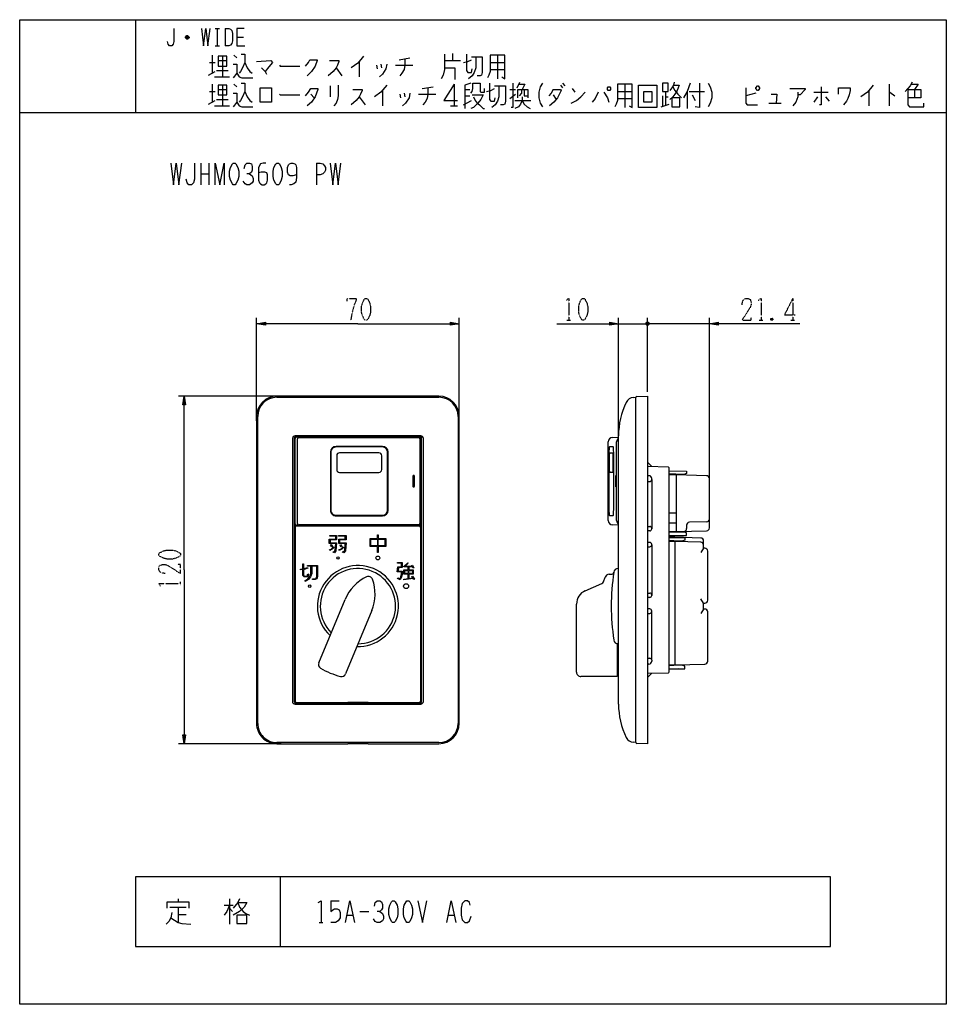
# Model space of a CAD drawing. Extents: x -197 to 123, y -160 to 180.
import ezdxf

# ---------------------------------------------------------------- set-up
doc = ezdxf.new("R2010")
doc.units = 0
doc.linetypes.add('DOT2', pattern=[0.125, 0, -0.125])
doc.layers.add('1', color=7, linetype='CONTINUOUS')

msp = doc.modelspace()

# ---------------------------------------------------------------- linework, layer by layer
at = {"layer": '1', "color": 5, "linetype": 'CONTINUOUS'}
for p, q in [((-157, 180.490604), (-157, 148.490604)), ((-129.5, 177.490604), (-128, 177.490604)), ((-128.75, 177.490604), (-128.75, 171.490604)), ((-126, 177.490604), (-126, 171.490604)), ((-138.5, 174.240604), (-139.75, 174.240604)), ((-138.75, 174.740604), (-139.5, 174.740604)), ((-139.5, 173.990604), (-138.75, 173.990604)), ((-122, 174.490604), (-119.75, 174.490604)), ((-129.5, 171.490604), (-128, 171.490604)), ((-130.5, 168.240604), (-130.5, 161.990604)), ((-127, 167.928104), (-127, 160.740604)), ((-123, 168.240604), (-122, 167.303104)), ((-66, 166.678104), (-62.25, 167.303104)), ((-47.5, 168.865604), (-47.5, 166.365604)), ((-32, 168.240604), (-32, 160.115604)), ((-131.5, 165.740604), (-129.5, 165.740604)), ((-128.5, 166.365604), (-125.5, 166.365604)), ((-87.75, 163.865604), (-85.75, 161.053104)), ((-79.75, 166.053104), (-79.75, 160.740604)), ((-73.75, 164.803104), (-73.5, 163.553104)), ((-72.25, 165.115604), (-72, 163.865604)), ((-67.25, 164.803104), (-61.25, 164.803104)), ((-50.25, 166.365604), (-44.75, 166.365604)), ((-34.5, 165.740604), (-29.5, 165.740604)), ((-34.5, 163.240604), (-29.5, 163.240604)), ((-131.75, 161.365604), (-129.5, 162.615604)), ((-129.75, 160.740604), (-124.5, 160.740604)), ((-129, 162.928104), (-125, 162.928104)), ((-130.5, 158.240604), (-130.5, 151.990604)), ((-127, 157.928104), (-127, 150.740604)), ((-123, 158.240604), (-122, 157.303104)), ((-89.75, 157.615604), (-89.75, 153.865604)), ((-58, 156.678104), (-54.25, 157.303104)), ((-47, 158.240604), (-47, 150.740604)), ((-25.25, 156.990604), (-24.25, 158.865604)), ((-10.25, 157.928104), (-9.5, 156.990604)), ((-9.5, 158.553104), (-8.75, 157.615604)), ((-6.25, 156.678104), (-5.25, 155.428104)), ((12, 158.240604), (12, 150.115604)), ((103.25, 158.240604), (103.25, 150.740604)), ((-131.5, 155.740604), (-129.5, 155.740604)), ((-128.5, 156.365604), (-125.5, 156.365604)), ((-96.5, 154.803104), (-95.25, 153.553104)), ((-79.75, 153.865604), (-77.75, 151.053104)), ((-71.75, 156.053104), (-71.75, 150.740604)), ((-65.75, 154.803104), (-65.5, 153.553104)), ((-64.25, 155.115604), (-64, 153.865604)), ((-59.25, 154.803104), (-53.25, 154.803104)), ((-43.25, 156.365604), (-41.5, 156.365604)), ((-43.25, 154.178104), (-41.5, 154.178104)), ((-27.75, 156.365604), (-25.75, 156.365604)), ((-27.75, 153.240604), (-25.75, 154.803104)), ((-12.75, 156.365604), (-10.25, 156.365604)), ((-12.75, 154.490604), (-11.75, 152.928104)), ((9.5, 155.740604), (14.5, 155.740604)), ((9.5, 153.240604), (14.5, 153.240604)), ((25, 154.178104), (25, 150.740604)), ((26, 155.740604), (26, 151.053104)), ((26, 153.865604), (27, 153.865604)), ((33.5, 155.740604), (33.5, 149.803104)), ((34.25, 155.740604), (39.5, 155.740604)), ((35.25, 154.490604), (36.25, 152.615604)), ((57.25, 155.115604), (53.75, 154.178104)), ((77.25, 155.428104), (82.25, 155.428104)), ((78.5, 153.865604), (77.25, 151.990604)), ((81.25, 153.865604), (82.5, 152.303104)), ((96.25, 156.053104), (96.25, 150.740604)), ((112, 156.365604), (112, 153.553104)), ((-131.75, 151.365604), (-129.5, 152.615604)), ((-129.75, 150.740604), (-124.5, 150.740604)), ((-129, 152.928104), (-125, 152.928104)), ((-48.25, 150.740604), (-45.75, 150.740604)), ((-43.75, 151.053104), (-41, 152.615604)), ((-26, 152.615604), (-20.5, 152.615604)), ((24.5, 150.428104), (27.25, 151.365604)), ((61.75, 151.678104), (66, 151.678104)), ((-197, 148.490604), (123, 148.490604)), ((-134.5, 130.990604), (-134.5, 123.490604)), ((-131.6875, 130.990604), (-131.6875, 123.490604)), ((-94.5, 130.990604), (-94.5, 123.490604)), ((-134.5, 127.240604), (-131.6875, 127.240604)), ((-115.2, 41.990604), (-115.2, 77.490604)), ((-45.2, 41.990604), (-45.2, 77.490604)), ((9.8, 35.794311), (9.8, 77.490604)), ((9.8, 75.490604), (19.8, 75.490604)), ((16.8, 75.490604), (19.8, 75.490604)), ((20.308, 75.236604), (19.292, 75.744604)), ((19.546, 75.998604), (20.054, 74.982604)), ((19.546, 74.982604), (20.054, 75.998604)), ((19.8, 52.006045), (19.8, 77.490604)), ((19.8, 52.006045), (19.8, 77.490604)), ((23.816, 75.490604), (19.8, 75.490604)), ((41.2, 75.490604), (19.8, 75.490604)), ((41.2, 21.782104), (41.2, 77.490604)), ((-106.7, 50.490604), (-142.2, 50.490604)), ((-52.2, 50.490604), (-108.2, 50.490604)), ((-108.2, 50.090604), (-52.2, 50.090604)), ((14.942321, 50.02171), (15.8, 50.090604)), ((15.8, -69.109396), (15.8, 50.090604)), ((-115.2, 43.490604), (-115.2, -62.509396)), ((-114.8, -62.509396), (-114.8, 43.490604)), ((-45.6, 43.490604), (-45.6, -62.509396)), ((-45.2, -62.509396), (-45.2, 43.490604)), ((-102.8, 35.890604), (-102.8, -54.909396)), ((-102.2, 35.890604), (-102.2, -54.909396)), ((-58.5, 36.790604), (-101.9, 36.790604)), ((-101.85, 6.390604), (-101.85, 35.890604)), ((-58.9, 36.590604), (-101.5, 36.590604)), ((-101.35, 36.390604), (-59.05, 36.390604)), ((-101.044631, 6.561715), (-101.044631, 35.719492)), ((-100.544631, 36.219492), (-59.315401, 36.219492)), ((-58.815401, 35.719492), (-58.815401, 6.561715)), ((-58.55, 35.890604), (-58.55, 6.390604)), ((-58.2, -54.909396), (-58.2, 35.890604)), ((-57.6, -54.909396), (-57.6, 35.890604)), ((6.194648, 7.610309), (6.194648, 34.670898)), ((7.738809, 36.269923), (9.8, 36.341901)), ((9.158632, 7.594411), (9.158632, 34.686796)), ((9.8, -55.809396), (9.8, 36.790604)), ((-89.715247, 31.140604), (-89.715247, 11.140604)), ((-89.658411, 31.140604), (-89.658411, 11.140604)), ((-89.532457, 31.140604), (-89.532457, 11.140604)), ((-71.732457, 32.940604), (-87.732457, 32.940604)), ((-71.763965, 33.140604), (-87.715247, 33.140604)), ((-71.756503, 33.090604), (-87.708411, 33.090604)), ((-72.932457, 30.940604), (-86.532457, 30.940604)), ((-69.932457, 11.140604), (-69.932457, 31.140604)), ((-69.806503, 11.140604), (-69.806503, 31.140604)), ((-69.763965, 11.140604), (-69.763965, 31.140604)), ((-87.532457, 29.940604), (-87.532457, 25.140604)), ((-71.932457, 25.140604), (-71.932457, 29.940604)), ((-86.532457, 24.140604), (-72.932457, 24.140604)), ((27.007997, 25.99839), (19.8, 26.190604)), ((27.3, -44.71729), (27.3, 25.698497)), ((-61.2, 22.890604), (-61.2, 19.390604)), ((-60.95, 23.140604), (-60.95, 23.140604)), ((-60.7, 19.390604), (-60.7, 22.890604)), ((20.315386, 23.005768), (19.8, 23.01062)), ((19.8, 20.990604), (20.600003, 20.990604)), ((21.300003, 21.690604), (21.300003, 22.005886)), ((21.300003, 21.690604), (21.300003, 4.790604)), ((29.8, 3.701223), (29.8, 23.301223)), ((41.2, 4.975254), (41.2, 22.027193)), ((-60.95, 19.140604), (-60.95, 19.140604)), ((27.3, 10.201223), (29.8, 10.201223)), ((-87.732457, 9.340604), (-71.732457, 9.340604)), ((-87.715247, 9.140604), (-71.763965, 9.140604)), ((-87.708411, 9.190604), (-71.756503, 9.190604)), ((40.225308, 7.076548), (34.274692, 6.925899)), ((-102, -54.909396), (-102, 5.190604)), ((-101.5, 5.690604), (-58.9, 5.690604)), ((-59, 5.590604), (-101.4, 5.590604)), ((-59.05, 5.890604), (-101.35, 5.890604)), ((-59.315401, 6.061715), (-100.544631, 6.061715)), ((-58.4, 5.190604), (-58.4, -54.909396)), ((9.8, 5.939306), (7.738808, 6.011284)), ((19.8, 5.490604), (20.600003, 5.490604)), ((20.610771, 3.980007), (19.8, 3.97061)), ((21.300003, 4.790604), (21.300003, 4.679924)), ((27.3, 6.701223), (29.8, 6.701223)), ((33.3, 5.926219), (33.3, 4.767359)), ((20.610771, -0.009396), (19.8, 0)), ((29.200036, 0.290604), (29.200036, -42.309396)), ((30.200036, 0.260604), (30.200036, 0.45727)), ((39.200036, -0.979846), (39.200036, 0.511803)), ((19.8, -1.509396), (20.600003, -1.52)), ((21.300003, -0.82), (21.300003, -0.709314)), ((21.300003, -0.82), (21.300003, -18.198793)), ((39.200036, -2.009396), (38.230023, -3.509392)), ((40.600036, -20.009396), (40.600036, -3.009396)), ((9.646925, -9.009396), (9.8, -9.009396)), ((4.641014, -13.586356), (5.158114, -12.035055)), ((6.581139, -11.009396), (7.366851, -11.009396)), ((-1.693631, -16.702279), (4.091056, -14.187198)), ((-93.712157, -41.565), (-84.654531, -19.697956)), ((19.8, -17.509396), (20.600003, -17.498793)), ((20.610771, -19.009396), (19.8, -19.018793)), ((21.300003, -18.198793), (21.300003, -18.309479)), ((39.200036, -21.009396), (38.230023, -19.509396)), ((-75.415735, -23.52479), (-84.473362, -45.391834)), ((-4.7, -44.817809), (-4.7, -21.28763)), ((20.610771, -22.9988), (19.8, -22.989403)), ((21.300003, -23.809396), (21.300003, -23.698717)), ((39.200036, -23.009402), (38.230023, -24.509402)), ((19.8, -24.509396), (20.600003, -24.509396)), ((21.300003, -40.709396), (21.300003, -23.809396)), ((40.600036, -41.035366), (40.600036, -24.009402)), ((9.8, -35.009396), (9.646087, -35.009396)), ((19.8, -40.009396), (20.600003, -40.009396)), ((21.300003, -40.709396), (21.300003, -41.024679)), ((20.315386, -42.024561), (19.8, -42.029413)), ((29.200036, -42.309396), (29.200036, -42.50273)), ((30.200036, -42.476063), (30.200036, -42.283081)), ((19.8, -45.209386), (27.007997, -45.017183)), ((19.8, -46.709396), (21.300001, -45.169389)), ((-101.9, -55.809396), (-58.5, -55.809396)), ((-101.5, -55.609396), (-58.9, -55.609396)), ((-101.4, -55.309396), (-101.4, -55.309396)), ((-101.4, -55.309396), (-59, -55.309396)), ((-106.7, -69.509396), (-142.2, -69.509396)), ((-52.2, -69.109396), (-108.2, -69.109396)), ((15.8, -69.109396), (14.942321, -69.040503)), ((-107, -115.509396), (-107, -139.509396)), ((-142.3125, -123.134396), (-142.3125, -124.071896)), ((-126.375, -125.321896), (-123.25, -125.321896)), ((-124.5, -123.134396), (-124.5, -131.884396)), ((-89.5, -123.759396), (-86.6875, -123.759396)), ((-145.125, -125.946896), (-139.5, -125.946896)), ((-142.3125, -125.946896), (-142.3125, -131.259396)), ((-142.3125, -128.446896), (-139.5, -128.446896)), ((-124.5, -126.259396), (-123.5625, -127.509396)), ((-83.875, -128.759396), (-82, -128.759396)), ((-79.5, -127.509396), (-76.375, -127.509396)), ((-48.875, -128.759396), (-47, -128.759396)), ((-93.5625, -131.259396), (-92.3125, -131.259396))]:
    msp.add_line(p, q, dxfattribs=at)
at = {"layer": '1', "color": 5, "linetype": 'DOT2'}
for p, q in [((69.95, 84.240604), (69.95, 76.740604)), ((-8.0125, 76.740604), (-6.7625, 76.740604)), ((58.3875, 76.740604), (59.6375, 76.740604)), ((63.075, 77.365604), (62.45, 76.740604)), ((69.325, 76.740604), (70.575, 76.740604)), ((-141.45, -14.821896), (-141.45, -13.571896))]:
    msp.add_line(p, q, dxfattribs=at)
at = {"layer": '1', "color": 5, "linetype": 'CONTINUOUS'}
for points in [[(-197, -159.509396), (-197, 180.490604), (123, 180.490604), (123, -159.509396), (-197, -159.509396)], [(-128.5, 167.928104), (-128.5, 164.490604), (-125.5, 164.490604), (-125.5, 167.928104), (-128.5, 167.928104)], [(-128.5, 157.928104), (-128.5, 154.490604), (-125.5, 154.490604), (-125.5, 157.928104), (-128.5, 157.928104)], [(-114, 151.990604), (-114, 156.990604), (-110, 156.990604), (-110, 151.990604), (-114, 151.990604)], [(6.25, 157.303104), (6.75, 157.303104), (7, 156.990604), (7, 156.365604), (6.75, 156.053104), (6.25, 156.053104), (6, 156.365604), (6, 156.990604), (6.25, 157.303104)], [(16.75, 157.928104), (23, 157.928104), (23, 150.115604), (16.75, 150.115604), (16.75, 157.928104)], [(25, 158.553104), (25, 155.740604), (27, 155.740604), (27, 158.553104), (25, 158.553104)], [(57.25, 156.990604), (57.75, 157.615604), (58, 157.615604), (58.5, 156.990604), (58.5, 156.678104), (58, 156.053104), (57.75, 156.053104), (57.25, 156.678104), (57.25, 156.990604)], [(18.5, 155.740604), (21.25, 155.740604), (21.25, 151.990604), (18.5, 151.990604), (18.5, 155.740604)], [(28.25, 153.553104), (28.25, 150.428104), (31, 150.428104), (31, 153.553104), (28.25, 153.553104)], [(-123.25, 130.990604), (-122.625, 130.990604), (-122.3125, 130.678104), (-121.6875, 129.428104), (-121.375, 128.178104), (-121.375, 126.303104), (-121.6875, 125.053104), (-122.3125, 123.803104), (-122.625, 123.490604), (-123.25, 123.490604), (-123.5625, 123.803104), (-124.1875, 125.053104), (-124.5, 126.303104), (-124.5, 128.178104), (-124.1875, 129.428104), (-123.5625, 130.678104), (-123.25, 130.990604)], [(-108.25, 130.990604), (-107.625, 130.990604), (-107.3125, 130.678104), (-106.6875, 129.428104), (-106.375, 128.178104), (-106.375, 126.303104), (-106.6875, 125.053104), (-107.3125, 123.803104), (-107.625, 123.490604), (-108.25, 123.490604), (-108.5625, 123.803104), (-109.1875, 125.053104), (-109.5, 126.303104), (-109.5, 128.178104), (-109.1875, 129.428104), (-108.5625, 130.678104), (-108.25, 130.990604)], [(6.618595, 31.140604), (6.623348, 31.658242), (6.637286, 32.140604), (6.659457, 32.554817), (6.688351, 32.822655), (6.721998, 33.022455), (6.758107, 33.090604), (7.874197, 33.090604), (7.910305, 33.022455), (7.943953, 32.822655), (7.972847, 32.554817), (7.995018, 32.140604), (8.008955, 31.658242), (8.013709, 31.140604), (8.013709, 11.190604), (8.008955, 10.672966), (7.995018, 10.190604), (7.972847, 9.77639), (7.943953, 9.458553), (7.910305, 9.258752), (7.874197, 9.190604), (6.758107, 9.190604), (6.721998, 9.258752), (6.688351, 9.458553), (6.659457, 9.77639), (6.637286, 10.190604), (6.623348, 10.672966), (6.618595, 11.190604), (6.618595, 31.140604)], [(7.766445, 30.940604), (7.797244, 30.880974), (7.825945, 30.706148), (7.85059, 30.42804), (7.869502, 30.065604), (7.88139, 29.643537), (7.885445, 29.190604), (7.885445, 25.890604), (7.88139, 25.43767), (7.869502, 25.015604), (7.85059, 24.653167), (7.825945, 24.375059), (7.797244, 24.200233), (7.766445, 24.140604), (6.812186, 24.140604), (6.781386, 24.200233), (6.752686, 24.375059), (6.72804, 24.653167), (6.709129, 25.015604), (6.697241, 25.43767), (6.693186, 25.890604), (6.693186, 29.190604), (6.697241, 29.643537), (6.709129, 30.065604), (6.72804, 30.42804), (6.752686, 30.706148), (6.781386, 30.880974), (6.812186, 30.940604), (7.766445, 30.940604)], [(8.859343, 19.140604), (8.913315, 19.140604), (8.913315, 23.140604), (8.859343, 23.140604)], [(-88.271936, -3.665279), (-88.777238, -3.412628), (-88.667618, -3.193387), (-88.355857, -3.349267), (-88.025107, -2.853142), (-87.833448, -0.361581), (-90.070582, -0.361581), (-90.070582, 1.109133), (-87.823658, 1.109133), (-87.823658, 2.089608), (-89.948022, 2.089608), (-89.948022, 2.334727), (-87.57854, 2.334727), (-87.57854, 0.864014), (-89.825463, 0.864014), (-89.825463, -0.116462), (-87.57854, -0.116462), (-87.785623, -2.93581)], [(-86.884036, 2.089608), (-86.884036, 2.334727), (-84.310288, 2.334727), (-84.310288, 0.864014), (-86.557211, 0.864014), (-86.557211, -0.116462), (-84.310288, -0.116462), (-84.517371, -2.93581), (-85.003684, -3.665279), (-85.508986, -3.412628), (-85.399366, -3.193387), (-85.087605, -3.349267), (-84.756855, -2.853142), (-84.565196, -0.361581), (-86.80233, -0.361581), (-86.80233, 1.109133), (-84.555407, 1.109133), (-84.555407, 2.089608)], [(-76.011699, -1.436708), (-76.011699, 1.391864), (-73.44027, 1.391864), (-73.44027, 2.549007), (-73.183127, 2.549007), (-73.183127, 1.391864), (-70.611698, 1.391864), (-70.611698, -1.436708), (-73.183127, -1.436708), (-73.183127, -3.450994), (-73.44027, -3.450994), (-73.44027, -1.436708)], [(-73.44027, -1.179565), (-75.754556, -1.179565), (-75.754556, 1.134721), (-73.44027, 1.134721)], [(-70.868841, -1.179565), (-73.183127, -1.179565), (-73.183127, 1.134721), (-70.868841, 1.134721)], [(-88.604825, -1.582219), (-88.431499, -1.755544), (-89.053983, -2.378028), (-89.893212, -2.799831), (-90.002833, -2.58059), (-89.203558, -2.180953)], [(-89.437515, -0.783835), (-89.028984, -1.396632), (-89.232935, -1.5326), (-89.641466, -0.919802)], [(-85.935307, -2.180953), (-85.336573, -1.582219), (-85.163247, -1.755544), (-85.785731, -2.378028), (-86.62496, -2.799831), (-86.734581, -2.58059)], [(-85.964683, -1.5326), (-86.373214, -0.919802), (-86.169263, -0.783835), (-85.760732, -1.396632)], [(-99.251178, -7.439742), (-99.001178, -7.439742), (-99.001178, -9.115101), (-98.722556, -9.068664), (-97.641352, -8.636182), (-97.548504, -8.868301), (-98.720517, -9.337107), (-99.001178, -9.380468), (-99.001178, -11.325465), (-98.636901, -11.689742), (-97.692525, -11.689742), (-97.497446, -10.909425), (-97.25491, -10.970059), (-97.497331, -11.939742), (-98.740454, -11.939742), (-99.251178, -11.429019), (-99.251178, -9.410216), (-99.980628, -9.531791), (-100.021728, -9.285193), (-99.251178, -9.156768)], [(-97.594928, -8.220992), (-97.594928, -7.970992), (-94.188678, -7.970992), (-94.188678, -11.835027), (-94.430216, -12.55964), (-94.940419, -12.814742), (-95.844928, -12.814742), (-95.844928, -12.564742), (-94.999436, -12.564742), (-94.63464, -12.382344), (-94.438678, -11.794457), (-94.438678, -8.220992), (-96.157428, -8.220992), (-96.157428, -10.745065), (-96.610008, -11.876516), (-97.290869, -12.784331), (-98.405616, -13.453178), (-98.53424, -13.238805), (-97.461486, -12.595153), (-96.829847, -11.752968), (-96.407428, -10.696919), (-96.407428, -8.220992)], [(-64.887323, -10.919675), (-65.104343, -12.004776), (-65.591074, -12.978237), (-66.549354, -12.499096), (-66.435995, -12.27238), (-65.704432, -12.638162), (-65.34624, -11.921779), (-65.1408, -10.894576), (-65.1408, -10.188942), (-66.638805, -10.188942), (-66.391364, -8.456852), (-65.1408, -8.456852), (-65.1408, -7.231715), (-66.492675, -7.231715), (-66.492675, -6.978238), (-64.887323, -6.978238), (-64.887323, -8.710328), (-66.171525, -8.710328), (-66.346544, -9.935465), (-64.887323, -9.935465)], [(-64.295878, -11.033863), (-64.295878, -9.513004), (-62.817264, -9.513004), (-62.817264, -8.499098), (-64.38037, -8.499098), (-64.38037, -8.245621), (-64.221636, -8.245621), (-62.991374, -7.015359), (-62.812139, -7.194594), (-63.863166, -8.245621), (-61.41698, -8.245621), (-61.536502, -8.006578), (-61.309785, -7.89322), (-60.887324, -8.738141), (-61.114041, -8.8515), (-61.290242, -8.499098), (-62.563788, -8.499098), (-62.563788, -9.513004), (-61.085175, -9.513004), (-61.085175, -11.033863), (-62.563788, -11.033863), (-62.563788, -12.453402), (-61.219886, -12.285414), (-61.528596, -11.822349), (-61.317691, -11.681745), (-60.890853, -12.322002), (-60.676094, -12.75152), (-60.90281, -12.864878), (-61.073939, -12.52262), (-64.36465, -12.933959), (-64.39609, -12.68244), (-62.817264, -12.485086), (-62.817264, -11.033863)], [(-62.817264, -10.780387), (-64.042401, -10.780387), (-64.042401, -9.766481), (-62.817264, -9.766481)], [(-61.338651, -10.780387), (-62.563788, -10.780387), (-62.563788, -9.766481), (-61.338651, -9.766481)], [(83, -139.509396), (83, -115.509396), (-157, -115.509396), (-157, -139.509396), (83, -139.509396)], [(-68.25, -123.759396), (-67.625, -123.759396), (-67.3125, -124.071896), (-66.6875, -125.321896), (-66.375, -126.571896), (-66.375, -128.446896), (-66.6875, -129.696896), (-67.3125, -130.946896), (-67.625, -131.259396), (-68.25, -131.259396), (-68.5625, -130.946896), (-69.1875, -129.696896), (-69.5, -128.446896), (-69.5, -126.571896), (-69.1875, -125.321896), (-68.5625, -124.071896), (-68.25, -123.759396)], [(-63.25, -123.759396), (-62.625, -123.759396), (-62.3125, -124.071896), (-61.6875, -125.321896), (-61.375, -126.571896), (-61.375, -128.446896), (-61.6875, -129.696896), (-62.3125, -130.946896), (-62.625, -131.259396), (-63.25, -131.259396), (-63.5625, -130.946896), (-64.1875, -129.696896), (-64.5, -128.446896), (-64.5, -126.571896), (-64.1875, -125.321896), (-63.5625, -124.071896), (-63.25, -123.759396)], [(-122, -128.759396), (-122, -131.571896), (-118.5625, -131.571896), (-118.5625, -128.759396), (-122, -128.759396)]]:
    msp.add_lwpolyline(points, close=True, dxfattribs=at)
for points in [[(-143.75, 177.490604), (-143.75, 172.990604), (-144, 171.990604), (-144.5, 171.490604), (-145.25, 171.490604), (-145.75, 171.990604), (-146, 172.990604)], [(-134.25, 177.490604), (-133.5, 171.490604), (-132.75, 177.490604), (-132, 171.490604), (-131.25, 177.490604)], [(-126, 177.490604), (-124.75, 177.490604), (-124.25, 177.240604), (-123.75, 176.740604), (-123.5, 175.740604), (-123.5, 173.240604), (-123.75, 172.240604), (-124.25, 171.740604), (-124.75, 171.490604), (-126, 171.490604)], [(-119.5, 177.490604), (-122, 177.490604), (-122, 171.490604), (-119.25, 171.490604)], [(-139.75, 174.490604), (-139.25, 174.990604), (-139, 174.990604), (-138.5, 174.490604), (-138.5, 174.240604), (-139, 173.740604), (-139.25, 173.740604), (-139.75, 174.240604), (-139.75, 174.490604), (-138.5, 174.490604)], [(-120.5, 168.553104), (-119.25, 168.553104), (-119.25, 165.740604), (-118.5, 163.865604), (-117.5, 162.615604), (-116.75, 161.990604)], [(-98.25, 164.490604), (-97.25, 165.740604), (-96.75, 166.678104), (-94.25, 166.678104), (-94.25, 166.365604), (-95, 164.490604), (-96.25, 162.615604), (-97.75, 161.053104)], [(-78.25, 167.928104), (-80.25, 165.428104), (-82.5, 163.865604)], [(-64, 166.990604), (-64, 164.803104), (-64.25, 163.240604), (-65, 161.990604), (-65.75, 161.053104)], [(-50.25, 168.553104), (-50.25, 163.240604), (-50.75, 161.365604), (-51.5, 160.115604)], [(-43.75, 165.740604), (-42.25, 166.053104), (-41, 166.678104)], [(-42.75, 168.553104), (-42.75, 162.928104), (-42.25, 162.303104), (-41, 162.303104), (-40.75, 163.553104)], [(-39.5, 167.615604), (-39.5, 163.865604), (-40, 162.303104), (-40.75, 161.053104), (-42, 160.115604)], [(-41, 167.615604), (-37.25, 167.615604), (-37.25, 162.303104), (-37.5, 161.365604), (-38, 161.053104), (-39, 161.053104)], [(-34.5, 168.240604), (-34.5, 162.615604), (-35, 161.365604), (-35.5, 160.428104)], [(-30.5, 160.740604), (-29.5, 160.115604), (-29.5, 168.240604), (-34.5, 168.240604)], [(-123.25, 165.115604), (-122, 165.115604), (-122, 161.990604), (-123.25, 160.428104)], [(-119.25, 165.740604), (-120, 163.865604), (-120.75, 162.615604), (-121.25, 161.990604)], [(-115.25, 166.053104), (-110.25, 166.365604), (-109.75, 165.740604), (-111, 164.178104), (-112.25, 162.615604)], [(-113.5, 163.865604), (-112.25, 162.615604), (-111.75, 161.678104)], [(-107.25, 164.803104), (-107, 164.490604), (-100.25, 164.490604)], [(-90, 166.365604), (-86.75, 166.365604), (-86.75, 166.053104), (-87.25, 164.803104), (-87.75, 163.865604), (-88.75, 162.615604), (-90.5, 161.053104)], [(-70.25, 165.115604), (-70.5, 163.553104), (-71.75, 161.678104), (-72.75, 160.740604)], [(-50.25, 163.865604), (-46.75, 163.865604), (-46.75, 159.803104)], [(-122, 161.990604), (-121.25, 160.740604), (-120.25, 160.428104), (-116.5, 160.428104)], [(-120.5, 158.553104), (-119.25, 158.553104), (-119.25, 155.740604), (-118.5, 153.865604), (-117.5, 152.615604), (-116.75, 151.990604)], [(-98.25, 154.178104), (-97.25, 155.428104), (-96.5, 156.678104), (-94, 156.678104), (-94, 156.365604), (-95, 153.865604), (-96.25, 151.990604), (-97.75, 150.740604)], [(-87, 157.928104), (-87, 154.178104), (-87.25, 152.928104), (-87.75, 151.678104), (-88.5, 150.740604)], [(-70.25, 157.928104), (-72.25, 155.428104), (-74.5, 153.865604)], [(-56, 156.990604), (-56, 154.803104), (-56.25, 153.240604), (-57, 151.990604), (-57.75, 151.053104)], [(-47, 158.240604), (-50.5, 152.615604), (-45.75, 152.615604)], [(-41.25, 158.553104), (-43.25, 157.928104), (-43.25, 149.803104)], [(-41.25, 155.115604), (-40.75, 155.740604), (-40.5, 156.678104), (-40.5, 158.553104), (-38, 158.553104), (-38, 155.740604), (-37.75, 155.428104), (-36.5, 155.428104), (-36.5, 156.678104)], [(-35.75, 155.740604), (-34.25, 156.053104), (-33, 156.678104)], [(-34.75, 158.553104), (-34.75, 152.928104), (-34.25, 152.303104), (-33, 152.303104), (-32.75, 153.553104)], [(-31.5, 157.615604), (-31.5, 153.865604), (-32, 152.303104), (-32.75, 151.053104), (-34, 150.115604)], [(-33, 157.615604), (-29.25, 157.615604), (-29.25, 152.303104), (-29.5, 151.365604), (-30, 151.053104), (-31, 151.053104)], [(-26.75, 158.553104), (-26.75, 150.115604), (-27.25, 150.115604)], [(-24.5, 158.240604), (-22.5, 158.240604), (-23.5, 156.365604)], [(-16.5, 158.553104), (-17.25, 157.303104), (-17.75, 155.428104), (-17.75, 153.553104), (-17.25, 151.678104), (-16.5, 150.428104)], [(9.5, 158.240604), (9.5, 152.615604), (9, 151.365604), (8.5, 150.428104)], [(13.5, 150.740604), (14.5, 150.115604), (14.5, 158.240604), (9.5, 158.240604)], [(29, 158.865604), (28.75, 157.928104), (28.25, 156.990604), (27.5, 156.053104)], [(28.75, 157.928104), (30.75, 157.928104), (30, 156.053104), (29.25, 154.803104), (28.5, 153.865604), (27.5, 152.928104)], [(28.5, 157.303104), (29.25, 156.053104), (30.25, 154.803104), (31.5, 153.553104)], [(34.5, 158.553104), (33.5, 155.740604), (32.25, 153.553104)], [(37.75, 158.553104), (37.75, 150.115604), (36.25, 150.428104)], [(40.75, 158.553104), (41.5, 157.303104), (42, 155.428104), (42, 153.553104), (41.5, 151.678104), (40.75, 150.428104)], [(53.75, 156.990604), (53.75, 151.678104), (54.25, 151.053104), (57.75, 151.053104)], [(69, 156.678104), (74.25, 156.678104), (74.25, 156.365604), (72.5, 154.490604), (71.75, 154.490604)], [(79.75, 157.303104), (79.75, 151.053104), (79.25, 151.053104)], [(85.75, 154.803104), (85.75, 156.990604), (89.75, 156.990604), (89.75, 156.053104), (89.5, 154.490604), (89, 153.240604), (88.5, 152.303104), (87.5, 151.053104)], [(97.75, 157.928104), (95.75, 155.428104), (93.5, 153.865604)], [(111.25, 158.865604), (110.5, 157.615604), (109.75, 156.678104), (108.75, 155.740604)], [(111, 158.240604), (113.25, 158.240604), (112, 156.365604)], [(-123.25, 155.115604), (-122, 155.115604), (-122, 151.990604), (-123.25, 150.428104)], [(-119.25, 155.740604), (-120, 153.865604), (-120.75, 152.615604), (-121.25, 151.990604)], [(-107.25, 154.803104), (-107, 154.490604), (-100.25, 154.490604)], [(-82, 156.365604), (-78.75, 156.365604), (-78.75, 156.053104), (-79.25, 154.803104), (-79.75, 153.865604), (-80.75, 152.615604), (-82.5, 151.053104)], [(-62.25, 155.115604), (-62.5, 153.553104), (-63.75, 151.678104), (-64.75, 150.740604)], [(-40.75, 154.490604), (-37, 154.490604), (-37.75, 152.928104), (-38.75, 151.678104), (-40.25, 150.115604), (-41.25, 149.803104)], [(-40.25, 153.865604), (-39.75, 152.615604), (-39, 151.678104), (-38.25, 151.053104), (-37, 149.803104), (-36.5, 149.803104)], [(-23.5, 153.865604), (-23.5, 152.615604), (-24, 151.365604), (-24.75, 150.428104), (-26, 149.803104)], [(-25, 153.553104), (-25, 156.365604), (-21.5, 156.365604), (-21.5, 153.553104)], [(-23.75, 156.365604), (-23.75, 155.115604), (-24.5, 154.178104)], [(-22.75, 156.365604), (-22.75, 154.178104), (-21.75, 154.178104)], [(-12.75, 156.365604), (-13.5, 155.115604), (-14.25, 154.178104)], [(-10.25, 156.365604), (-10, 156.053104), (-10.5, 155.115604), (-11.25, 153.553104), (-12.5, 151.990604), (-14, 150.740604)], [(-6.5, 151.678104), (-4.75, 152.615604), (-3.25, 153.865604), (-1.75, 155.428104)], [(2.75, 155.428104), (1.75, 153.240604), (0.75, 151.990604)], [(4.75, 155.428104), (6, 153.553104), (6.5, 151.990604)], [(62.5, 154.803104), (64.5, 154.803104), (64.25, 151.678104)], [(71.75, 155.428104), (71.75, 153.865604), (71, 151.990604), (70, 150.740604)], [(103.25, 155.428104), (103.5, 155.428104), (105.25, 154.178104)], [(109.75, 156.365604), (114.25, 156.365604), (114.25, 153.553104), (109.75, 153.553104)], [(109.75, 156.365604), (109.75, 151.053104), (110.25, 150.428104), (115.25, 150.428104), (115.25, 151.678104)], [(-122, 151.990604), (-121.25, 150.740604), (-120.25, 150.428104), (-116.5, 150.428104)], [(-23.5, 152.615604), (-22.75, 151.365604), (-21.75, 150.428104), (-20.75, 149.803104)], [(-144.8125, 130.990604), (-143.875, 123.490604), (-142.9375, 130.990604), (-142, 123.490604), (-141.0625, 130.990604)], [(-136.6875, 130.990604), (-136.6875, 125.365604), (-137, 124.115604), (-137.625, 123.490604), (-138.5625, 123.490604), (-139.1875, 124.115604), (-139.5, 125.365604)], [(-129.5, 123.490604), (-129.5, 130.990604), (-127.9375, 123.490604), (-126.375, 130.990604), (-126.375, 123.490604)], [(-119.5, 129.115604), (-119.1875, 130.365604), (-118.5625, 130.990604), (-117.625, 130.990604), (-117, 130.678104), (-116.6875, 129.740604), (-116.6875, 128.490604), (-117, 127.865604), (-117.625, 127.240604), (-118.5625, 127.240604)], [(-112, 130.990604), (-112.9375, 130.990604), (-113.875, 130.678104), (-114.5, 129.428104), (-114.5, 125.053104), (-114.1875, 124.115604), (-113.875, 123.803104), (-113.25, 123.490604), (-112.625, 123.490604), (-112, 123.803104), (-111.6875, 124.115604), (-111.375, 125.053104), (-111.375, 126.928104), (-111.6875, 127.553104), (-112.3125, 127.865604), (-113.5625, 127.865604), (-114.5, 127.553104)], [(-101.375, 126.928104), (-101.375, 126.928104), (-102.625, 126.615604), (-103.5625, 126.615604), (-104.1875, 126.928104), (-104.5, 127.865604), (-104.5, 129.428104), (-104.1875, 130.365604), (-103.875, 130.678104), (-103.25, 130.990604), (-102.625, 130.990604), (-102, 130.678104), (-101.6875, 130.365604), (-101.375, 129.428104), (-101.375, 125.990604), (-101.6875, 124.428104), (-102.3125, 123.803104), (-103.25, 123.490604), (-103.875, 123.490604)], [(-94.5, 130.990604), (-93.25, 130.990604), (-92.3125, 130.678104), (-91.6875, 130.053104), (-91.375, 129.428104), (-91.375, 128.490604), (-91.6875, 127.865604), (-92.3125, 127.240604), (-93.25, 126.928104), (-94.5, 126.928104)], [(-89.8125, 130.990604), (-88.875, 123.490604), (-87.9375, 130.990604), (-87, 123.490604), (-86.0625, 130.990604)], [(-117.625, 127.240604), (-116.6875, 126.615604), (-116.375, 125.678104), (-116.375, 124.740604), (-116.6875, 124.115604), (-117.625, 123.490604), (-118.5625, 123.490604), (-119.1875, 123.803104), (-119.8125, 124.740604)], [(-80.2, 75.490604), (-115.2, 75.490604), (-112.152, 75.998604), (-112.152, 74.982604), (-115.2, 75.490604), (-112.152, 75.744604), (-112.152, 75.236604), (-115.2, 75.490604)], [(-80.2, 75.490604), (-45.2, 75.490604), (-48.248, 74.982604), (-48.248, 75.998604), (-45.2, 75.490604), (-48.248, 75.236604), (-48.248, 75.744604), (-45.2, 75.490604)], [(-11.45, 75.490604), (9.8, 75.490604), (6.752, 74.982604), (6.752, 75.998604), (9.8, 75.490604), (6.752, 75.236604), (6.752, 75.744604), (9.8, 75.490604)], [(19.292, 75.236604), (19.292, 75.744604), (19.546, 75.998604), (20.054, 75.998604), (20.308, 75.744604), (20.308, 75.236604), (20.054, 74.982604), (19.546, 74.982604), (19.292, 75.236604), (20.308, 75.744604)], [(72.45, 75.490604), (41.2, 75.490604), (44.248, 75.998604), (44.248, 74.982604), (41.2, 75.490604), (44.248, 75.744604), (44.248, 75.236604), (41.2, 75.490604)], [(-140.2, -9.509396), (-140.2, 50.490604), (-139.692, 47.442604), (-140.708, 47.442604), (-140.2, 50.490604), (-139.946, 47.442604), (-140.454, 47.442604), (-140.2, 50.490604)], [(16.178003, 50.402058), (19.8, 50.490604), (19.8, -69.509396), (16.178003, -69.420851)], [(19.8, 27.690604), (19.8, 27.690604), (21.3, 26.150604)], [(27.3, 24.681223), (33.3, 24.601223), (33.3, 23.72789), (32.3, 23.42789), (29.55, 23.501223), (27.3, 23.501223)], [(40.226307, 23.026847), (29.8, 23.301223), (27.3, 23.301223)], [(-101.9, 5.090604), (-101.9, 5.090604), (-101.9, -54.809396)], [(-58.5, -54.809396), (-58.5, -54.809396), (-58.5, 5.090604)], [(27.3, 3.701223), (29.8, 3.701223), (40.226307, 3.9756)], [(27.3, 2.321223), (33.3, 2.401223), (33.3, 3.274557), (32.3, 3.574557), (29.55, 3.501223), (27.3, 3.501223)], [(38.22146, 1.511573), (29.200036, 1.790604), (27.3, 1.790604)], [(27.3, 1.662604), (32.700036, 1.590604), (32.700036, 0.71727), (31.700036, 0.41727), (28.950036, 0.490604), (27.3, 0.490604)], [(38.230023, 0.019704), (29.200036, 0.290604), (27.3, 0.290604)], [(39.600036, -2.009396), (39.200036, -2.009396), (39.200036, -0.979846)], [(-140.2, -9.509396), (-140.2, -69.509396), (-140.708, -66.461396), (-139.692, -66.461396), (-140.2, -69.509396), (-140.454, -66.461396), (-139.946, -66.461396), (-140.2, -69.509396)], [(39.600036, -23.009402), (39.200036, -23.009402), (39.200036, -21.009396), (39.600036, -21.009396)], [(9.646044, -35.009396), (9.3, -35.009396), (9.3, -46.317809), (-3.2, -46.317809)], [(27.3, -42.309396), (29.200036, -42.309396), (39.626343, -42.03502)], [(27.3, -43.681397), (32.700036, -43.609396), (32.700036, -42.736063), (31.700036, -42.436063), (28.950036, -42.509396), (27.3, -42.509396)], [(30.503705, -43.705103), (29.200036, -43.809396), (27.3, -43.809396)], [(31.700036, -42.243607), (31.700036, -42.409243), (31.699879, -42.429478), (31.699759, -42.43607)], [(-58.9, -55.409396), (-76.7, -55.409396), (-76.7, -55.34273), (-83.7, -55.34273), (-83.7, -55.409396), (-101.5, -55.409396)], [(-108.2, -69.509396), (-83.7, -69.509396), (-83.7, -69.477616), (-76.7, -69.477616), (-76.7, -69.509396), (-52.2, -69.509396)], [(-146.0625, -126.259396), (-146.0625, -124.071896), (-138.5625, -124.071896), (-138.5625, -126.259396)], [(-124.5, -125.321896), (-125.4375, -127.509396), (-126.375, -128.759396)], [(-121.0625, -123.134396), (-121.6875, -124.384396), (-123.25, -126.259396)], [(-121.6875, -124.384396), (-118.5625, -124.384396), (-119.5, -125.946896), (-121.0625, -127.509396), (-123.25, -128.759396)], [(-121.6875, -124.384396), (-121.0625, -125.946896), (-119.8125, -127.509396), (-118.875, -128.134396), (-117.625, -128.759396)], [(-93.875, -124.384396), (-92.9375, -123.759396), (-92.9375, -131.259396)], [(-89.5, -123.759396), (-89.5, -127.509396), (-88.875, -126.884396), (-88.25, -126.571896), (-87.3125, -126.571896), (-86.6875, -126.884396), (-86.375, -127.821896), (-86.375, -129.696896), (-87, -130.634396), (-87.9375, -131.259396), (-89.5, -131.259396)], [(-84.5, -131.259396), (-82.9375, -123.759396), (-81.375, -131.259396)], [(-74.5, -125.634396), (-74.1875, -124.384396), (-73.5625, -123.759396), (-72.625, -123.759396), (-72, -124.071896), (-71.6875, -125.009396), (-71.6875, -126.259396), (-72, -126.884396), (-72.625, -127.509396), (-73.5625, -127.509396)], [(-59.5, -123.759396), (-57.9375, -131.259396), (-56.375, -123.759396)], [(-49.5, -131.259396), (-47.9375, -123.759396), (-46.375, -131.259396)], [(-41.375, -125.321896), (-41.6875, -124.384396), (-42.3125, -123.759396), (-43.25, -123.759396), (-44.1875, -124.696896), (-44.5, -126.259396), (-44.5, -128.759396), (-44.1875, -130.321896), (-43.25, -131.259396), (-42.3125, -131.259396), (-41.6875, -130.634396), (-41.0625, -129.071896)], [(-144.5, -127.821896), (-144.8125, -129.696896), (-145.4375, -130.946896), (-146.375, -131.884396)], [(-72.625, -127.509396), (-71.6875, -128.134396), (-71.375, -129.071896), (-71.375, -130.009396), (-71.6875, -130.634396), (-72.625, -131.259396), (-73.5625, -131.259396), (-74.1875, -130.946896), (-74.8125, -130.009396)], [(-144.8125, -129.696896), (-142.3125, -131.259396), (-141.0625, -131.571896), (-137.9375, -131.884396)]]:
    msp.add_lwpolyline(points, dxfattribs=at)
at = {"layer": '1', "color": 5, "linetype": 'DOT2'}
for points in [[(-83.95, 83.303104), (-83.95, 84.240604), (-80.825, 84.240604), (-80.825, 83.615604), (-81.45, 82.053104), (-82.075, 79.865604), (-82.7, 76.740604)], [(-8.325, 83.615604), (-7.3875, 84.240604), (-7.3875, 76.740604)], [(52.45, 82.053104), (52.7625, 83.615604), (53.7, 84.240604), (54.6375, 84.240604), (55.2625, 83.928104), (55.575, 82.990604), (55.575, 82.053104), (55.2625, 81.115604), (52.45, 76.740604), (55.575, 76.740604), (55.575, 77.678104)], [(58.075, 83.615604), (59.0125, 84.240604), (59.0125, 76.740604)], [(69.95, 84.240604), (67.1375, 78.615604), (70.8875, 78.615604)], [(62.45, 77.365604), (63.075, 76.740604), (62.45, 76.740604), (62.45, 77.365604), (63.075, 77.365604), (63.075, 76.740604)], [(-146.7625, -10.759396), (-148.325, -10.446896), (-148.95, -9.509396), (-148.95, -8.571896), (-148.6375, -7.946896), (-147.7, -7.634396), (-146.7625, -7.634396), (-145.825, -7.946896), (-141.45, -10.759396), (-141.45, -7.634396), (-142.3875, -7.634396)], [(-148.325, -15.134396), (-148.95, -14.196896), (-141.45, -14.196896)]]:
    msp.add_lwpolyline(points, dxfattribs=at)
for points in [[(-77.7, 84.240604), (-77.075, 84.240604), (-76.7625, 83.928104), (-76.1375, 82.678104), (-75.825, 81.428104), (-75.825, 79.553104), (-76.1375, 78.303104), (-76.7625, 77.053104), (-77.075, 76.740604), (-77.7, 76.740604), (-78.0125, 77.053104), (-78.6375, 78.303104), (-78.95, 79.553104), (-78.95, 81.428104), (-78.6375, 82.678104), (-78.0125, 83.928104), (-77.7, 84.240604)], [(-2.7, 84.240604), (-2.075, 84.240604), (-1.7625, 83.928104), (-1.1375, 82.678104), (-0.825, 81.428104), (-0.825, 79.553104), (-1.1375, 78.303104), (-1.7625, 77.053104), (-2.075, 76.740604), (-2.7, 76.740604), (-3.0125, 77.053104), (-3.6375, 78.303104), (-3.95, 79.553104), (-3.95, 81.428104), (-3.6375, 82.678104), (-3.0125, 83.928104), (-2.7, 84.240604)], [(-148.95, -4.509396), (-148.95, -3.884396), (-148.6375, -3.571896), (-147.3875, -2.946896), (-146.1375, -2.634396), (-144.2625, -2.634396), (-143.0125, -2.946896), (-141.7625, -3.571896), (-141.45, -3.884396), (-141.45, -4.509396), (-141.7625, -4.821896), (-143.0125, -5.446896), (-144.2625, -5.759396), (-146.1375, -5.759396), (-147.3875, -5.446896), (-148.6375, -4.821896), (-148.95, -4.509396)]]:
    msp.add_lwpolyline(points, close=True, dxfattribs=at)
at = {"layer": '1', "color": 5, "linetype": 'CONTINUOUS'}
for centre, radius in [((-87.088302, -5.379565), 0.428571), ((-73.311698, -5.379565), 0.642857), ((-96.829832, -15.121095), 0.428571), ((-63.570166, -15.121094), 0.857143)]:
    msp.add_circle(centre, radius, dxfattribs=at)
for centre, radius, start, end in [((-108.2, 43.490604), 7, 89.999999, 179.999998), ((-108.2, 43.490604), 6.6, 89.999999, 179.999998), ((-52.2, 43.490604), 7, 0, 89.999999), ((-52.2, 43.490604), 6.6, 0, 89.999999), ((36, 36.790604), 26.2, 153.806047, 179.999998), ((15.182525, 47.031342), 3, 94.592458, 153.806047), ((16.190118, 50.002242), 0.4, 91.735704, 167.237827), ((-101.9, 35.890604), 0.9, 89.999999, 179.999998), ((-101.5, 35.890604), 0.7, 89.999999, 179.999998), ((-101.35, 35.890604), 0.5, 89.999999, 179.999998), ((-100.544631, 35.719492), 0.5, 89.999999, 179.999998), ((-59.315401, 35.719492), 0.5, 0, 89.999999), ((-59.05, 35.890604), 0.5, 0, 89.999999), ((-58.9, 35.890604), 0.7, 0, 89.999999), ((-58.5, 35.890604), 0.9, 0, 89.999999), ((7.794648, 34.670898), 1.6, 91.999999, 179.999998), ((10.758632, 34.686796), 1.6, 126.808686, 179.999998), ((-87.715247, 31.140604), 2, 89.999999, 179.999998), ((-87.708411, 31.140604), 1.95, 89.999999, 179.999998), ((-87.732457, 31.140604), 1.8, 89.999999, -179.999998), ((-86.532457, 29.940604), 1, 89.999999, 179.999998), ((-72.932457, 29.940604), 1, 0, 89.999999), ((-71.763965, 31.140604), 2, 0, 89.999999), ((-71.756503, 31.140604), 1.95, 0, 89.999999), ((-71.732457, 31.140604), 1.8, 0, 89.999999), ((-86.532457, 25.140604), 1, 179.999998, -89.999999), ((-72.932457, 25.140604), 1, -89.999999, 0), ((27, 25.698497), 0.3, 0, 88.472474), ((-60.95, 22.890604), 0.25, 89.999999, 179.999998), ((-60.95, 22.890604), 0.25, 0, 89.999999), ((20.300003, 22.005886), 1, 0, 89.118595), ((20.600003, 21.690604), 0.7, -89.999999, 0), ((40.2, 22.027193), 1, 0, 88.492563), ((-60.95, 19.390604), 0.25, 179.999998, -89.999999), ((-60.95, 19.390604), 0.25, -89.999999, 0), ((-87.715247, 11.140604), 2, 179.999998, -89.999999), ((-87.708411, 11.140604), 1.95, 179.999998, -89.999999), ((-87.732457, 11.140604), 1.8, 179.999998, -89.999999), ((-71.763965, 11.140604), 2, -89.999999, 0), ((-71.756503, 11.140604), 1.95, -89.999999, 0), ((-71.732457, 11.140604), 1.8, -89.999999, 0), ((7.794648, 7.610309), 1.6, 179.999998, -91.999999), ((10.758632, 7.594411), 1.6, 179.999998, -126.808686), ((34.3, 5.926219), 1, 91.450216, -179.999998), ((40.2, 8.076227), 1, -88.549783, 0), ((-101.5, 5.190604), 0.5, 89.999999, 179.999998), ((-101.4, 5.090604), 0.5, 89.999999, -179.999998), ((-101.35, 6.390604), 0.5, 179.999998, -89.999999), ((-100.544631, 6.561715), 0.5, 179.999998, -89.999999), ((-59.315401, 6.561715), 0.5, -89.999999, 0), ((-59.05, 6.390604), 0.5, -89.999999, 0), ((-59, 5.090604), 0.5, 0, 89.999999), ((-58.9, 5.190604), 0.5, 0, 89.999999), ((20.600003, 4.790604), 0.7, 0, 89.999999), ((20.600003, 4.679924), 0.7, -89.118595, 0), ((32.3, 4.767359), 1, -88.492563, 0), ((40.2, 4.975254), 1, -88.492563, 0), ((38.200036, 0.511803), 1, 0, 88.772421), ((38.200036, -0.979846), 1, 0, 88.281642), ((20.600003, -0.82), 0.7, -89.999999, 0), ((20.600003, -0.709314), 0.7, 0, 89.118595), ((39.600036, -3.009396), 1, 0, 90), ((-80.2, -22.009397), 14, -91.575167, -133.424831), ((-80.2, -22.009397), 13, -89.880134, -135.119864), ((9.646925, -10.509396), 1.5, 89.999999, 171.576032), ((-70.796338, -25.438207), 15, 115.304721, 157.499999), ((-76.564507, -13.232541), 1.5, 19.80724, 115.396331), ((-89.273928, -17.784538), 15, -22.5, 19.715635), ((3.69233, -13.270128), 1, -66.501434, -18.434949), ((6.581139, -12.509396), 1.5, 89.999999, 161.56505), ((87.3, -22.009396), 80, 171.576032, -171.576032), ((7.366277, -10.209397), 0.8, -89.958954, -8.397485), ((0.3, -21.28763), 5, 113.498565, 179.999998), ((20.600003, -18.198793), 0.7, 0, 89.999999), ((20.600003, -18.309479), 0.7, -89.118595, 0), ((39.600036, -20.009396), 1, -89.999999, 0), ((20.600003, -23.698717), 0.7, 0, 89.118595), ((39.600036, -24.009402), 1, 0, 90), ((20.600003, -23.809396), 0.7, -89.999999, 0), ((9.646925, -33.509397), 1.5, -171.576032, -90.032038), ((20.600003, -40.709396), 0.7, 0, 89.999999), ((-92.326338, -42.139025), 1.5, 157.499999, -121.06528), ((-80.2, -22.009397), 25, -121.06528, -103.934718), ((20.300003, -41.024679), 1, -89.118595, 0), ((30.400036, -42.409243), 1.3, -85.426078, -70.445213), ((39.600036, -41.035366), 1, -88.492563, 0), ((-85.859181, -44.817809), 1.5, -103.934718, -22.5), ((-3.2, -44.817809), 1.5, 179.999998, -89.999999), ((27, -44.71729), 0.3, -88.472474, 0), ((-101.9, -54.909396), 0.9, 179.999998, -89.999999), ((-101.5, -54.909396), 0.7, 179.999998, -89.999999), ((-101.5, -54.909396), 0.5, 179.999998, -89.999999), ((-101.4, -54.809396), 0.5, -179.999998, -89.999999), ((-59, -54.809396), 0.5, -89.999999, 0), ((-58.9, -54.909396), 0.5, -89.999999, 0), ((-58.9, -54.909396), 0.7, -89.999999, 0), ((-58.5, -54.909396), 0.9, -89.999999, 0), ((36, -55.809396), 26.2, -179.999998, -153.806047), ((-108.2, -62.509396), 7, 179.999998, -89.999999), ((-108.2, -62.509396), 6.6, 179.999998, -89.999999), ((-52.2, -62.509396), 7, -89.999999, 0), ((-52.2, -62.509396), 6.6, -89.999999, 0), ((15.182525, -66.050135), 3, -153.806047, -94.592458), ((16.190118, -69.021035), 0.4, -167.237827, -91.735704)]:
    msp.add_arc(centre, radius, start, end, dxfattribs=at)

doc.saveas('drawing.dxf')
